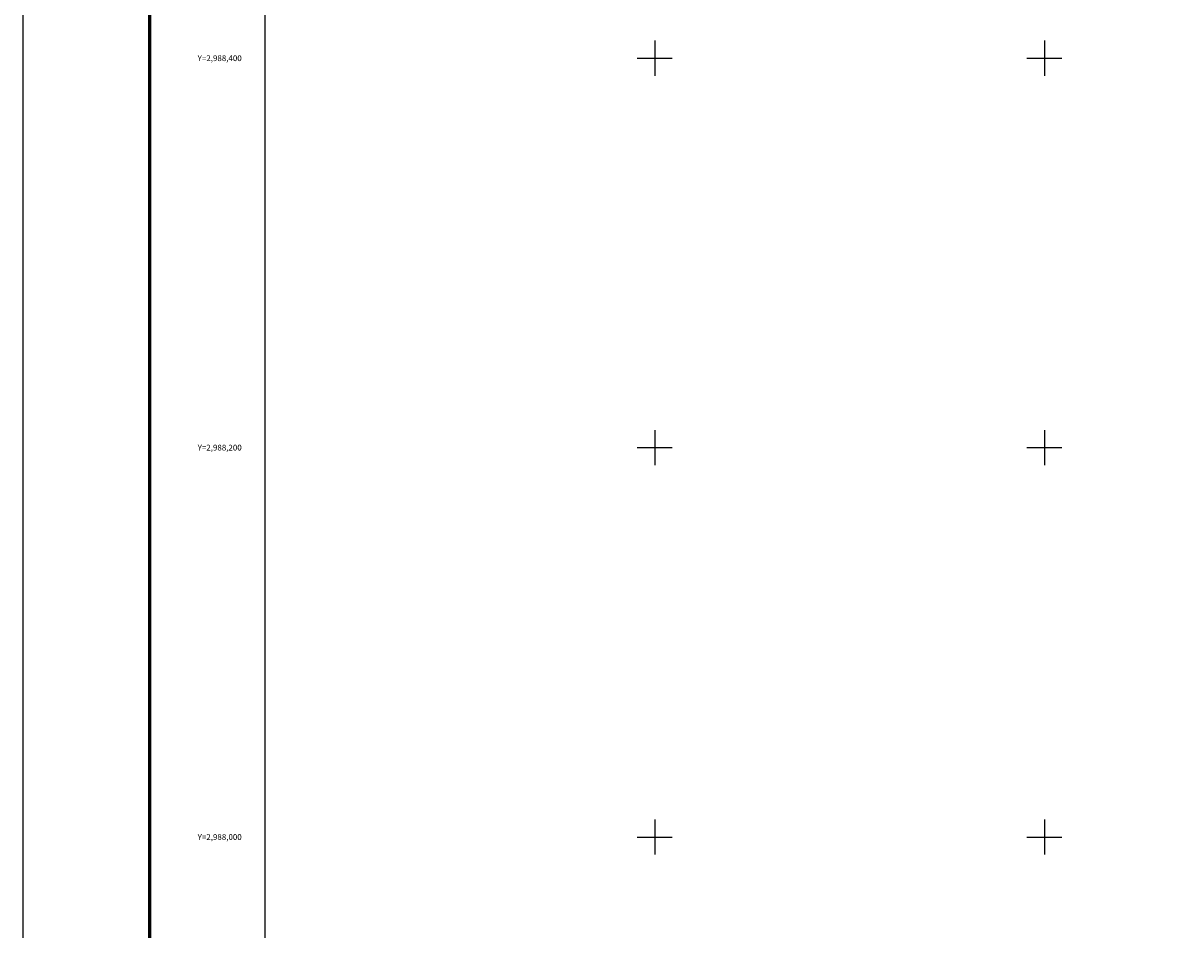
# Model space of a CAD drawing. Units: inches. Extents: x 604276 to 606676, y 2987052 to 2988852.
# Drawn here: x 604276 to 604870, y 2987952 to 2988418 of the extents above; entities that cross this region are included whole.
import ezdxf
from ezdxf.enums import TextEntityAlignment as Align

# ---------------------------------------------------------------- set-up
doc = ezdxf.new("R2010")
doc.units = ezdxf.units.IN
doc.header["$MEASUREMENT"] = 0
for name, color, linetype in [('299EC12', 7, 'Continuous'), ('CVL_RET_TX', 2, 'Continuous'), ('CVL_RETUTM', 8, 'Continuous'), ('MARGEN', 7, 'Continuous')]:
    doc.layers.add(name, color=color, linetype=linetype)
doc.styles.add('MONOTXT4', font='MONOTXT4.shx')

msp = doc.modelspace()

# ---------------------------------------------------------------- linework, layer by layer
at = {"layer": '299EC12', "color": 7}
msp.add_lwpolyline([(606200, 2987148.45), (604400, 2987148.45), (604400, 2988748.45), (606200, 2988748.45)], close=True, dxfattribs=at)
at = {"layer": 'CVL_RETUTM', "color": 7, "linetype": 'Continuous'}
for p, q in [((604600, 2988409), (604600, 2988391)), ((604800, 2988409), (604800, 2988391)), ((604591, 2988400), (604609, 2988400)), ((604791, 2988400), (604809, 2988400)), ((604600, 2988209), (604600, 2988191)), ((604800, 2988209), (604800, 2988191)), ((604591, 2988200), (604609, 2988200)), ((604791, 2988200), (604809, 2988200)), ((604600, 2988009), (604600, 2987991)), ((604800, 2988009), (604800, 2987991)), ((604591, 2988000), (604609, 2988000)), ((604791, 2988000), (604809, 2988000))]:
    msp.add_line(p, q, dxfattribs=at)
at = {"layer": 'MARGEN', "color": 7, "linetype": 'Continuous', "elevation": 2.32}
msp.add_lwpolyline([(604275.8, 2988852.33), (606675.8, 2988852.33), (606675.8, 2987052.33), (604275.8, 2987052.33)], close=True, dxfattribs=at)
at = {"layer": 'MARGEN', "color": 7, "linetype": 'Continuous', "const_width": 1.6}
msp.add_lwpolyline([(604340.76, 2987115.43), (604340.76, 2988776.73)], dxfattribs=at)

# ---------------------------------------------------------------- texts
at = {"layer": 'CVL_RET_TX', "color": 7, "style": 'MONOTXT4'}
for s, p in [('Y=2,988,400', (604388, 2988400)), ('Y=2,988,200', (604388, 2988200)), ('Y=2,988,000', (604388, 2988000))]:
    msp.add_text(s, height=3, dxfattribs=at).set_placement(p, align=Align.MIDDLE_RIGHT)

doc.saveas('drawing.dxf')
